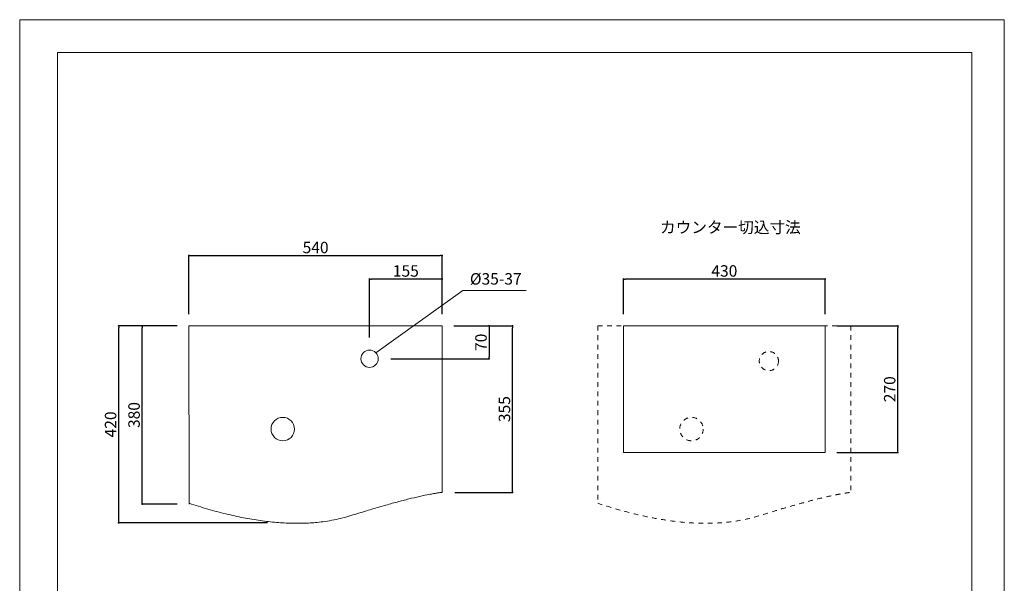
# Model space of a CAD drawing. Units: millimetres. Extents: x 0 to 2100, y 0 to 2970.
# Drawn here: x 0 to 2100, y 1768 to 2970 of the extents above; entities that cross this region are included whole.
import ezdxf

# ---------------------------------------------------------------- set-up
doc = ezdxf.new("R2010")
doc.units = ezdxf.units.MM
doc.header["$LTSCALE"] = 50.8
doc.header["$PDMODE"] = 1
doc.header["$PDSIZE"] = -2
doc.linetypes.add('STYLE_12', pattern=[0.393701, 0.19685, -0.19685])
doc.layers.add('border', color=4, linetype='Continuous', plot=False)
for name, color, linetype in [('KUF70-0001', 7, 'Continuous'), ('notes', 7, 'Continuous'), ('template', 7, 'Continuous')]:
    doc.layers.add(name, color=color, linetype=linetype)
doc.styles.add('ＭＳ ゴシック', font='txt', dxfattribs={"bigfont": 'ＭＳ ゴシック'})
doc.dimstyles.new('tfrom線あり', dxfattribs={"dimtxt": 24.432617, "dimasz": 3.999756, "dimexe": 0, "dimexo": 25, "dimgap": 0.5, "dimtad": 1, "dimdec": 1, "dimzin": 11, "dimdsep": 46, "dimtxsty": 'ＭＳ ゴシック', "dimblk": 'DOT', "dimcen": 0, "dimazin": 0, "dimtfac": 1, "dimtdec": 1, "dimtix": 1, "dimtofl": 0, "dimtmove": 0, "dimatfit": 0, "dimldrblk": 'DOT', "dimfxl": 1, "dimfrac": 2, "dimtolj": 1, "dimtzin": 11, "dimarcsym": 0})

# ---------------------------------------------------------------- blocks, each defined once
blk = doc.blocks.new('_DOT')
at = {"color": 0, "linetype": 'ByBlock', "lineweight": -2}
blk.add_line((-0.5, 0), (-1, 0), dxfattribs=at)
at = {"color": 0, "linetype": 'ByBlock', "lineweight": -2, "const_width": 0.5}
blk.add_lwpolyline([(-0.25, 0, 1), (0.25, 0, 1)], format="xyb", close=True, dxfattribs=at)
blk = doc.blocks.new('*D4')
at = {"layer": 'Defpoints', "color": 0}
for p in [(901.1, 2466.8), (361.1, 2316.8), (901.1, 2316.9)]:
    blk.add_point(p, dxfattribs=at)
at = {"layer": 'notes', "color": 0, "linetype": 'Continuous', "lineweight": -2}
for p, q in [((361.1, 2341.8), (361.1, 2466.8)), ((365.1, 2466.8), (897.1, 2466.8)), ((901.1, 2341.9), (901.1, 2466.8))]:
    blk.add_line(p, q, dxfattribs=at)
at = {"layer": 'notes', "color": 0, "lineweight": -2, "xscale": 3.999755859375, "yscale": 3.999755859375, "zscale": 3.999755859375, "rotation": 180}
blk.add_blockref('_DOT', (361.1, 2466.8), dxfattribs=at)
at = {"layer": 'notes', "color": 0, "lineweight": -2, "xscale": 3.999755859375, "yscale": 3.999755859375, "zscale": 3.999755859375}
blk.add_blockref('_DOT', (901.1, 2466.8), dxfattribs=at)
at = {"layer": 'notes', "color": 0, "linetype": 'Continuous', "lineweight": 5, "insert": (631.1, 2484.1), "char_height": 24.43, "attachment_point": 5, "style": 'ＭＳ ゴシック'}
blk.add_mtext('\\A1;540', dxfattribs=at)
blk = doc.blocks.new('*D5')
at = {"layer": 'Defpoints', "color": 0}
for p in [(746.1, 2416.8), (901.1, 2316.9), (746.1, 2267.4)]:
    blk.add_point(p, dxfattribs=at)
at = {"layer": 'notes', "color": 0, "linetype": 'Continuous', "lineweight": -2}
for p, q in [((746.1, 2292.4), (746.1, 2416.8)), ((897.1, 2416.8), (750.1, 2416.8)), ((901.1, 2341.9), (901.1, 2416.8))]:
    blk.add_line(p, q, dxfattribs=at)
at = {"layer": 'notes', "color": 0, "lineweight": -2, "xscale": 3.999755859375, "yscale": 3.999755859375, "zscale": 3.999755859375, "rotation": 180}
blk.add_blockref('_DOT', (746.1, 2416.8), dxfattribs=at)
at = {"layer": 'notes', "color": 0, "lineweight": -2, "xscale": 3.999755859375, "yscale": 3.999755859375, "zscale": 3.999755859375}
blk.add_blockref('_DOT', (901.1, 2416.8), dxfattribs=at)
at = {"layer": 'notes', "color": 0, "linetype": 'Continuous', "lineweight": 5, "insert": (823.6, 2434.1), "char_height": 24.43, "attachment_point": 5, "style": 'ＭＳ ゴシック'}
blk.add_mtext('\\A1;155', dxfattribs=at)
blk = doc.blocks.new('*D6')
at = {"layer": 'Defpoints', "color": 0}
for p in [(1287.9, 2416.8), (1287.9, 2316.8), (1717.9, 2316.8)]:
    blk.add_point(p, dxfattribs=at)
at = {"layer": 'notes', "color": 0, "linetype": 'Continuous', "lineweight": -2}
for p, q in [((1287.9, 2341.8), (1287.9, 2416.8)), ((1713.9, 2416.8), (1291.9, 2416.8)), ((1717.9, 2341.8), (1717.9, 2416.8))]:
    blk.add_line(p, q, dxfattribs=at)
at = {"layer": 'notes', "color": 0, "lineweight": -2, "xscale": 3.999755859375, "yscale": 3.999755859375, "zscale": 3.999755859375, "rotation": 180}
blk.add_blockref('_DOT', (1287.9, 2416.8), dxfattribs=at)
at = {"layer": 'notes', "color": 0, "lineweight": -2, "xscale": 3.999755859375, "yscale": 3.999755859375, "zscale": 3.999755859375}
blk.add_blockref('_DOT', (1717.9, 2416.8), dxfattribs=at)
at = {"layer": 'notes', "color": 0, "linetype": 'Continuous', "lineweight": 5, "insert": (1502.9, 2434.1), "char_height": 24.43, "attachment_point": 5, "style": 'ＭＳ ゴシック'}
blk.add_mtext('\\A1;430', dxfattribs=at)
blk = doc.blocks.new('*D7')
at = {"layer": 'Defpoints', "color": 0}
for p in [(211.1, 2316.8), (361.1, 2316.8), (553.7, 1896.8)]:
    blk.add_point(p, dxfattribs=at)
at = {"layer": 'notes', "color": 0, "linetype": 'Continuous', "lineweight": -2}
for p, q in [((336.1, 2316.8), (211.1, 2316.8)), ((211.1, 1900.8), (211.1, 2312.8)), ((528.7, 1896.8), (211.1, 1896.8))]:
    blk.add_line(p, q, dxfattribs=at)
at = {"layer": 'notes', "color": 0, "lineweight": -2, "xscale": 3.999755859375, "yscale": 3.999755859375, "zscale": 3.999755859375}
for p, rotation in [((211.1, 2316.8), 90), ((211.1, 1896.8), 270)]:
    blk.add_blockref('_DOT', p, dxfattribs=dict(at, rotation=rotation))
at = {"layer": 'notes', "color": 0, "linetype": 'Continuous', "lineweight": 5, "insert": (193.9, 2106.8), "char_height": 24.43, "attachment_point": 5, "rotation": 90, "style": 'ＭＳ ゴシック'}
blk.add_mtext('\\A1;420', dxfattribs=at)
blk = doc.blocks.new('*D8')
at = {"layer": 'Defpoints', "color": 0}
for p in [(261.1, 2316.8), (361.1, 2316.8), (361.1, 1936.8)]:
    blk.add_point(p, dxfattribs=at)
at = {"layer": 'notes', "color": 0, "linetype": 'Continuous', "lineweight": -2}
for p, q in [((336.1, 2316.8), (261.1, 2316.8)), ((261.1, 1940.8), (261.1, 2312.8)), ((336.1, 1936.8), (261.1, 1936.8))]:
    blk.add_line(p, q, dxfattribs=at)
at = {"layer": 'notes', "color": 0, "lineweight": -2, "xscale": 3.999755859375, "yscale": 3.999755859375, "zscale": 3.999755859375}
for p, rotation in [((261.1, 2316.8), 90), ((261.1, 1936.8), 270)]:
    blk.add_blockref('_DOT', p, dxfattribs=dict(at, rotation=rotation))
at = {"layer": 'notes', "color": 0, "linetype": 'Continuous', "lineweight": 5, "insert": (243.9, 2126.8), "char_height": 24.43, "attachment_point": 5, "rotation": 90, "style": 'ＭＳ ゴシック'}
blk.add_mtext('\\A1;380', dxfattribs=at)
blk = doc.blocks.new('*D10')
at = {"layer": 'Defpoints', "color": 0}
for p in [(903, 2316.9), (1051.1, 2316.9), (903, 1961.9)]:
    blk.add_point(p, dxfattribs=at)
at = {"layer": 'notes', "color": 0, "linetype": 'Continuous', "lineweight": -2}
for p, q in [((928, 2316.9), (1051.1, 2316.9)), ((1051.1, 1965.9), (1051.1, 2312.9)), ((928, 1961.9), (1051.1, 1961.9))]:
    blk.add_line(p, q, dxfattribs=at)
at = {"layer": 'notes', "color": 0, "lineweight": -2, "xscale": 3.999755859375, "yscale": 3.999755859375, "zscale": 3.999755859375}
for p, rotation in [((1051.1, 2316.9), 90), ((1051.1, 1961.9), 270)]:
    blk.add_blockref('_DOT', p, dxfattribs=dict(at, rotation=rotation))
at = {"layer": 'notes', "color": 0, "linetype": 'Continuous', "lineweight": 5, "insert": (1033.9, 2139.4), "char_height": 24.43, "attachment_point": 5, "rotation": 90, "style": 'ＭＳ ゴシック'}
blk.add_mtext('\\A1;355', dxfattribs=at)
blk = doc.blocks.new('*D11')
at = {"layer": 'Defpoints', "color": 0}
for p in [(901.1, 2316.9), (766.6, 2246.9), (1001.1, 2246.9)]:
    blk.add_point(p, dxfattribs=at)
at = {"layer": 'notes', "color": 0, "linetype": 'Continuous', "lineweight": -2}
for p, q in [((926.1, 2316.9), (1001.1, 2316.9)), ((1001.1, 2312.9), (1001.1, 2250.9)), ((791.6, 2246.9), (1001.1, 2246.9))]:
    blk.add_line(p, q, dxfattribs=at)
at = {"layer": 'notes', "color": 0, "lineweight": -2, "xscale": 3.999755859375, "yscale": 3.999755859375, "zscale": 3.999755859375}
for p, rotation in [((1001.1, 2316.9), 90), ((1001.1, 2246.9), 270)]:
    blk.add_blockref('_DOT', p, dxfattribs=dict(at, rotation=rotation))
at = {"layer": 'notes', "color": 0, "linetype": 'Continuous', "lineweight": 5, "insert": (983.9, 2281.9), "char_height": 24.43, "attachment_point": 5, "rotation": 90, "style": 'ＭＳ ゴシック'}
blk.add_mtext('\\A1;70', dxfattribs=at)
blk = doc.blocks.new('*D16')
at = {"layer": 'Defpoints', "color": 0}
for p in [(1717.9, 2316.8), (1872.8, 2316.8), (1717.9, 2046.8)]:
    blk.add_point(p, dxfattribs=at)
at = {"layer": 'notes', "color": 0, "linetype": 'Continuous', "lineweight": -2}
for p, q in [((1742.9, 2316.8), (1872.8, 2316.8)), ((1872.8, 2050.8), (1872.8, 2312.8)), ((1742.9, 2046.8), (1872.8, 2046.8))]:
    blk.add_line(p, q, dxfattribs=at)
at = {"layer": 'notes', "color": 0, "lineweight": -2, "xscale": 3.999755859375, "yscale": 3.999755859375, "zscale": 3.999755859375}
for p, rotation in [((1872.8, 2316.8), 90), ((1872.8, 2046.8), 270)]:
    blk.add_blockref('_DOT', p, dxfattribs=dict(at, rotation=rotation))
at = {"layer": 'notes', "color": 0, "linetype": 'Continuous', "lineweight": 5, "insert": (1855.6, 2181.8), "char_height": 24.43, "attachment_point": 5, "rotation": 90, "style": 'ＭＳ ゴシック'}
blk.add_mtext('\\A1;270', dxfattribs=at)

msp = doc.modelspace()

# ---------------------------------------------------------------- linework, layer by layer
at = {"layer": 'border', "linetype": 'Continuous', "lineweight": 0}
msp.add_lwpolyline([(0, 0), (0, 2970), (2100, 2970), (2100, 0)], close=True, dxfattribs=at)
at = {"layer": 'KUF70-0001', "color": 7, "linetype": 'Continuous', "lineweight": 15}
for p, q in [((361.1, 2316.84), (901.13, 2316.86)), ((361.1, 2316.84), (361.12, 1936.84)), ((901.13, 2316.86), (901.13, 1961.86))]:
    msp.add_line(p, q, dxfattribs=at)
at = {"layer": 'KUF70-0001', "color": 7, "linetype": 'STYLE_12', "lineweight": 5}
for p, q in [((1232.78, 2316.83), (1772.81, 2316.85)), ((1232.78, 2316.83), (1232.8, 1938.61)), ((1772.81, 2316.85), (1772.81, 1961.85))]:
    msp.add_line(p, q, dxfattribs=at)
at = {"layer": 'KUF70-0001', "color": 7, "linetype": 'Continuous', "lineweight": 15}
msp.add_lwpolyline([(1287.9, 2316.84), (1717.9, 2316.84), (1717.9, 2046.84), (1287.9, 2046.84)], close=True, dxfattribs=at)
for centre, radius in [((746.13, 2246.86), 18.5), ((561.1, 2096.84), 25)]:
    msp.add_circle(centre, radius, dxfattribs=at)
at = {"layer": 'KUF70-0001', "color": 7, "linetype": 'STYLE_12', "lineweight": 5}
for centre, radius in [((1597.8, 2241.86), 20.5), ((1432.78, 2096.84), 25)]:
    msp.add_circle(centre, radius, dxfattribs=at)
at = {"layer": 'KUF70-0001', "color": 7, "linetype": 'Continuous', "lineweight": 15}
msp.add_open_spline([(361.12, 1938.61), (570.21, 1869.38), (842.01, 1954.91), (901.13, 1961.86)], degree=2, dxfattribs=at)
at = {"layer": 'KUF70-0001', "color": 7, "linetype": 'STYLE_12', "lineweight": 5}
msp.add_open_spline([(1232.8, 1938.61), (1441.89, 1869.38), (1713.68, 1954.91), (1772.81, 1961.85)], degree=2, dxfattribs=at)
at = {"layer": 'notes', "linetype": 'Continuous', "lineweight": 0}
for p, q in [((759.91, 2259.2), (945.31, 2392.35)), ((945.31, 2392.35), (1079.89, 2392.35))]:
    msp.add_line(p, q, dxfattribs=at)
at = {"layer": 'template', "color": 7, "linetype": 'Continuous', "lineweight": 5, "flags": 128}
msp.add_lwpolyline([(2030.68, 2899.89), (80.68, 2899.89), (80.68, 99.89), (2030.68, 99.89), (2030.68, 2899.89)], dxfattribs=at)
msp.add_lwpolyline([(2030.68, 2899.89), (80.68, 2899.89), (80.68, 99.89), (2030.68, 99.89), (2030.68, 2899.89)], dxfattribs=at)

# ---------------------------------------------------------------- texts
at = {"layer": 'notes', "color": 7, "insert": (1365.77, 2539.39), "char_height": 24.433, "attachment_point": 1, "line_spacing_factor": 0.782827, "style": 'ＭＳ ゴシック'}
msp.add_mtext('カウンター切込寸法', dxfattribs=at)
at = {"layer": 'template', "color": 7, "insert": (960.26, 2429.41), "char_height": 24.433, "attachment_point": 1, "line_spacing_factor": 0.782827, "style": 'ＭＳ ゴシック'}
msp.add_mtext('{%%c35-37}', dxfattribs=at)

# ---------------------------------------------------------------- dimensions: what is measured, and where the dimension line sits
at = {"layer": 'notes', "color": 7, "linetype": 'Continuous', "lineweight": 5}
for base, p1, p2, picture, middle in [((901.13, 2466.84), (361.1, 2316.84), (901.13, 2316.86), '*D4', (631.11, 2484.06)), ((746.13, 2416.84), (901.13, 2316.86), (746.13, 2267.36), '*D5', (823.63, 2434.06)), ((1287.9, 2416.84), (1717.9, 2316.84), (1287.9, 2316.84), '*D6', (1502.9, 2434.06))]:
    dim = msp.add_linear_dim(base=base, p1=p1, p2=p2, dimstyle='tfrom線あり', override={"dimgap": 5, "dimpost": '<>', "dimtxsty": 'ＭＳ ゴシック', "dimtmove": 2}, dxfattribs=at)
    dim.commit()
    dim.dimension.update_dxf_attribs({"geometry": picture, "text_midpoint": middle})
for base, p1, p2, picture, middle in [((211.1, 2316.84), (553.69, 1896.84), (361.1, 2316.84), '*D7', (193.88, 2106.84)), ((261.1, 2316.84), (361.12, 1936.84), (361.1, 2316.84), '*D8', (243.88, 2126.84)), ((1001.13, 2246.86), (901.13, 2316.86), (766.63, 2246.86), '*D11', (983.91, 2281.86)), ((1051.13, 2316.86), (903.03, 1961.86), (903.03, 2316.86), '*D10', (1033.91, 2139.36)), ((1872.8, 2316.84), (1717.9, 2046.84), (1717.9, 2316.84), '*D16', (1855.59, 2181.84))]:
    dim = msp.add_linear_dim(base=base, p1=p1, p2=p2, angle=90, dimstyle='tfrom線あり', override={"dimgap": 5, "dimpost": '<>', "dimtxsty": 'ＭＳ ゴシック', "dimtmove": 2}, dxfattribs=at)
    dim.commit()
    dim.dimension.update_dxf_attribs({"geometry": picture, "text_midpoint": middle})

doc.saveas('drawing.dxf')
